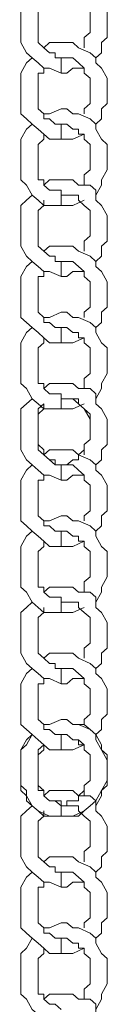
# Model space of a CAD drawing. Units: inches. Extents: x 0 to 36, y -54 to 7.4.
# Drawn here: x 17.9 to 18.2, y -14.5 to -11 of the extents above; entities that cross this region are included whole.
import ezdxf

# ---------------------------------------------------------------- set-up
doc = ezdxf.new("R2010")
doc.units = ezdxf.units.IN
doc.header["$MEASUREMENT"] = 0
doc.layers.add('Layer 1', color=7, linetype='Continuous')

# ---------------------------------------------------------------- blocks, each defined once
blk = doc.blocks.new('block 3')
at = {"layer": 'Layer 1', "color": 18, "lineweight": 18, "true_color": 0x010101}
for points in [[(18.1248, -11.113), (18.1457, -11.0947), (18.1457, -11.0581), (18.1664, -11.0397), (18.1664, -11.0031), (18.1664, -10.9664), (18.1664, -10.9481), (18.1457, -10.9114), (18.1248, -10.8931), (18.1248, -10.8564), (18.104, -10.8382), (18.0623, -10.8198), (18.0416, -10.8198), (18.0208, -10.8198), (17.9999, -10.8198), (17.9584, -10.8198), (17.9376, -10.8382)], [(17.8959, -10.8748), (17.8752, -10.8931), (17.8543, -10.9114), (17.8543, -10.9481), (17.8543, -10.9664), (17.8543, -11.0031), (17.8543, -11.0397), (17.8543, -11.0581), (17.8752, -11.0947), (17.8959, -11.113), (17.9167, -11.1314), (17.9376, -11.1497), (17.9584, -11.1497), (17.9999, -11.168), (18.0208, -11.168), (18.0416, -11.1497), (18.0832, -11.1497)], [(18.0832, -11.0764), (18.0832, -11.0581), (18.0832, -11.0397), (18.104, -11.0214), (18.104, -11.0031), (18.104, -10.9847), (18.104, -10.9664), (18.104, -10.9481), (18.104, -10.9298), (18.0832, -10.9114), (18.0623, -10.8931), (18.0623, -10.8748), (18.0416, -10.8748), (18.0208, -10.8748), (17.9999, -10.8748)], [(17.9376, -10.8931), (17.9167, -10.9114), (17.9167, -10.9298), (17.9167, -10.9481), (17.9167, -10.9664), (17.9167, -10.9847), (17.9167, -11.0031), (17.9167, -11.0214), (17.9167, -11.0397), (17.9167, -11.0581), (17.9376, -11.0764), (17.9584, -11.0947), (17.9791, -11.0947), (17.9791, -11.113), (17.9999, -11.113)], [(18.1248, -11.3513), (18.1457, -11.333), (18.1457, -11.2964), (18.1664, -11.278), (18.1664, -11.2414), (18.1664, -11.223), (18.1664, -11.1864), (18.1457, -11.1497), (18.1248, -11.1314), (18.1248, -11.113), (18.104, -11.0947), (18.0623, -11.0764), (18.0416, -11.0581), (18.0208, -11.0581), (17.9999, -11.0581), (17.9584, -11.0581), (17.9376, -11.0764)], [(17.8959, -11.113), (17.8752, -11.1314), (17.8543, -11.168), (17.8543, -11.1864), (17.8543, -11.223), (17.8543, -11.2414), (17.8543, -11.278), (17.8543, -11.3146), (17.8752, -11.333), (17.8959, -11.3513), (17.9167, -11.3696), (17.9376, -11.388), (17.9584, -11.4063), (17.9999, -11.4063), (18.0208, -11.4063), (18.0416, -11.4063), (18.0832, -11.388)], [(18.0832, -11.3146), (18.0832, -11.2964), (18.104, -11.278), (18.104, -11.2596), (18.104, -11.2414), (18.104, -11.223), (18.104, -11.2046), (18.104, -11.1864), (18.0832, -11.168), (18.0832, -11.1497), (18.0623, -11.1314), (18.0416, -11.113), (18.0208, -11.113), (17.9999, -11.113)], [(17.9376, -11.1497), (17.9376, -11.168), (17.9167, -11.168), (17.9167, -11.1864), (17.9167, -11.2046), (17.9167, -11.223), (17.9167, -11.2414), (17.9167, -11.2596), (17.9167, -11.278), (17.9167, -11.2964), (17.9376, -11.3146), (17.9376, -11.333), (17.9584, -11.333), (17.9791, -11.3513), (17.9999, -11.3513)], [(18.1248, -11.6079), (18.1457, -11.5712), (18.1457, -11.5529), (18.1664, -11.5163), (18.1664, -11.4979), (18.1664, -11.4613), (18.1664, -11.4246), (18.1457, -11.4063), (18.1248, -11.3696), (18.1248, -11.3513), (18.104, -11.333), (18.0623, -11.3146), (18.0416, -11.3146), (18.0208, -11.2964), (17.9999, -11.2964), (17.9584, -11.3146), (17.9376, -11.3146)], [(18.0832, -11.3146), (18.0832, -11.3146)], [(17.8959, -11.3513), (17.8752, -11.3696), (17.8543, -11.4063), (17.8543, -11.4246), (17.8543, -11.4613), (17.8543, -11.4979), (17.8543, -11.5163), (17.8543, -11.5529), (17.8752, -11.5712), (17.8959, -11.6079), (17.9167, -11.6262), (17.9376, -11.6446), (17.9584, -11.6446), (17.9999, -11.6446), (18.0208, -11.6446), (18.0416, -11.6446), (18.0832, -11.6262)], [(17.9999, -11.3513), (17.9999, -11.4063)], [(18.0832, -11.5712), (18.0832, -11.5529), (18.0832, -11.5346), (18.104, -11.5163), (18.104, -11.4979), (18.104, -11.4796), (18.104, -11.4613), (18.104, -11.4429), (18.104, -11.4246), (18.0832, -11.4063), (18.0832, -11.388), (18.0623, -11.388), (18.0623, -11.3696), (18.0416, -11.3696), (18.0208, -11.3513), (17.9999, -11.3513)], [(17.9376, -11.388), (17.9376, -11.4063), (17.9167, -11.4246), (17.9167, -11.4429), (17.9167, -11.4613), (17.9167, -11.4796), (17.9167, -11.4979), (17.9167, -11.5163), (17.9167, -11.5346), (17.9167, -11.5529), (17.9376, -11.5529), (17.9376, -11.5712), (17.9584, -11.5895), (17.9791, -11.5895), (17.9999, -11.5895), (17.9999, -11.6079)], [(18.1248, -11.8462), (18.1457, -11.8278), (18.1457, -11.7912), (18.1664, -11.7728), (18.1664, -11.7362), (18.1664, -11.6996), (18.1664, -11.6812), (18.1457, -11.6446), (18.1248, -11.6262), (18.1248, -11.5895), (18.104, -11.5712), (18.0623, -11.5712), (18.0416, -11.5529), (18.0208, -11.5529), (17.9999, -11.5529), (17.9584, -11.5529), (17.9376, -11.5712)], [(17.8959, -11.6079), (17.8752, -11.6262), (17.8543, -11.6446), (17.8543, -11.6812), (17.8543, -11.6996), (17.8543, -11.7362), (17.8543, -11.7728), (17.8543, -11.7912), (17.8752, -11.8278), (17.8959, -11.8462), (17.9167, -11.8645), (17.9376, -11.8828), (17.9584, -11.8828), (17.9999, -11.9011), (18.0208, -11.9011), (18.0416, -11.8828), (18.0832, -11.8828)], [(17.9376, -11.6262), (17.9376, -11.6446), (17.9167, -11.6628), (17.9167, -11.6812), (17.9167, -11.6996), (17.9167, -11.7178), (17.9167, -11.7362), (17.9167, -11.7546), (17.9167, -11.7728), (17.9167, -11.7912), (17.9376, -11.8095), (17.9584, -11.8278), (17.9791, -11.8278), (17.9791, -11.8462), (17.9999, -11.8462), (17.9999, -11.9011)], [(17.9999, -11.6079), (17.9999, -11.6446)], [(18.0832, -11.8095), (18.0832, -11.7912), (18.0832, -11.7728), (18.104, -11.7546), (18.104, -11.7362), (18.104, -11.7178), (18.104, -11.6996), (18.104, -11.6812), (18.104, -11.6628), (18.0832, -11.6446), (18.0623, -11.6262), (18.0623, -11.6079), (18.0416, -11.6079), (18.0208, -11.6079), (17.9999, -11.6079)], [(18.1248, -12.0844), (18.1457, -12.0661), (18.1457, -12.0294), (18.1664, -12.0111), (18.1664, -11.9745), (18.1664, -11.9561), (18.1664, -11.9195), (18.1457, -11.8828), (18.1248, -11.8645), (18.1248, -11.8462), (18.104, -11.8278), (18.0623, -11.8095), (18.0416, -11.7912), (18.0208, -11.7912), (17.9999, -11.7912), (17.9584, -11.7912), (17.9376, -11.8095)], [(17.8959, -11.8462), (17.8752, -11.8645), (17.8543, -11.9011), (17.8543, -11.9195), (17.8543, -11.9561), (17.8543, -11.9745), (17.8543, -12.0111), (17.8543, -12.0477), (17.8752, -12.0661), (17.8959, -12.0844), (17.9167, -12.1028), (17.9376, -12.121), (17.9584, -12.1394), (17.9999, -12.1394), (18.0208, -12.1394), (18.0416, -12.1394), (18.0832, -12.121)], [(18.0832, -12.0477), (18.0832, -12.0294), (18.104, -12.0111), (18.104, -11.9928), (18.104, -11.9745), (18.104, -11.9561), (18.104, -11.9378), (18.104, -11.9195), (18.0832, -11.9011), (18.0832, -11.8828), (18.0623, -11.8645), (18.0416, -11.8462), (18.0208, -11.8462), (17.9999, -11.8462)], [(17.9376, -11.8828), (17.9376, -11.9011), (17.9167, -11.9011), (17.9167, -11.9195), (17.9167, -11.9378), (17.9167, -11.9561), (17.9167, -11.9745), (17.9167, -11.9928), (17.9167, -12.0111), (17.9167, -12.0294), (17.9376, -12.0477), (17.9376, -12.0661), (17.9584, -12.0661), (17.9791, -12.0844), (17.9999, -12.0844), (17.9999, -12.1394)], [(17.9376, -11.8828), (17.9376, -11.9011), (17.9167, -11.9011), (17.9167, -11.9195), (17.9167, -11.9378), (17.9167, -11.9561), (17.9167, -11.9745), (17.9167, -11.9928), (17.9167, -12.0111), (17.9167, -12.0294), (17.9376, -12.0477), (17.9376, -12.0661), (17.9584, -12.0661), (17.9791, -12.0844), (17.9999, -12.0844), (17.9999, -12.1394)], [(18.1248, -12.341), (18.1457, -12.3044), (18.1457, -12.286), (18.1664, -12.2494), (18.1664, -12.231), (18.1664, -12.1944), (18.1664, -12.1577), (18.1457, -12.1394), (18.1248, -12.1028), (18.1248, -12.0844), (18.104, -12.0661), (18.0623, -12.0477), (18.0416, -12.0477), (18.0208, -12.0294), (17.9999, -12.0294), (17.9584, -12.0477), (17.9376, -12.0477)], [(18.1248, -12.341), (18.1457, -12.3044), (18.1457, -12.286), (18.1664, -12.2494), (18.1664, -12.231), (18.1664, -12.1944), (18.1664, -12.1577), (18.1457, -12.1394), (18.1248, -12.1028), (18.1248, -12.0844), (18.104, -12.0661), (18.0623, -12.0477), (18.0416, -12.0477), (18.0208, -12.0294), (17.9999, -12.0294), (17.9584, -12.0477), (17.9376, -12.0477)], [(18.0832, -12.0477), (18.0832, -12.0477)], [(17.8959, -12.0844), (17.8752, -12.1028), (17.8543, -12.1394), (17.8543, -12.1577), (17.8543, -12.1944), (17.8543, -12.231), (17.8543, -12.2494), (17.8543, -12.286), (17.8752, -12.3044), (17.8959, -12.341), (17.9167, -12.3593), (17.9376, -12.3776), (17.9584, -12.3776), (17.9999, -12.3776), (18.0208, -12.3776), (18.0416, -12.3776), (18.0832, -12.3593)], [(17.8959, -12.0844), (17.8752, -12.1028), (17.8543, -12.1394), (17.8543, -12.1577), (17.8543, -12.1944), (17.8543, -12.231), (17.8543, -12.2494), (17.8543, -12.286), (17.8752, -12.3044), (17.8959, -12.341), (17.9167, -12.3593), (17.9376, -12.3776), (17.9584, -12.3776), (17.9999, -12.3776), (18.0208, -12.3776), (18.0416, -12.3776), (18.0832, -12.3593)], [(18.0832, -12.3044), (18.0832, -12.286), (18.0832, -12.2677), (18.104, -12.2494), (18.104, -12.231), (18.104, -12.2128), (18.104, -12.1944), (18.104, -12.176), (18.104, -12.1577), (18.0832, -12.1394), (18.0832, -12.121), (18.0623, -12.121), (18.0623, -12.1028), (18.0416, -12.1028), (18.0208, -12.0844), (17.9999, -12.0844)], [(18.0832, -12.3044), (18.0832, -12.286), (18.0832, -12.2677), (18.104, -12.2494), (18.104, -12.231), (18.104, -12.2128), (18.104, -12.1944), (18.104, -12.176), (18.104, -12.1577), (18.0832, -12.1394), (18.0832, -12.121), (18.0623, -12.121), (18.0623, -12.1028), (18.0416, -12.1028), (18.0208, -12.0844), (17.9999, -12.0844)], [(17.9376, -12.121), (17.9376, -12.1394), (17.9167, -12.1577), (17.9167, -12.176), (17.9167, -12.1944), (17.9167, -12.2128), (17.9167, -12.231), (17.9167, -12.2494), (17.9167, -12.2677), (17.9167, -12.286), (17.9376, -12.286), (17.9376, -12.3044), (17.9584, -12.3226), (17.9791, -12.3226), (17.9999, -12.3226), (17.9999, -12.341), (17.9999, -12.3776)], [(17.9376, -12.121), (17.9376, -12.1394), (17.9167, -12.1577), (17.9167, -12.176), (17.9167, -12.1944), (17.9167, -12.2128), (17.9167, -12.231), (17.9167, -12.2494), (17.9167, -12.2677), (17.9167, -12.286), (17.9376, -12.286), (17.9376, -12.3044), (17.9584, -12.3226), (17.9791, -12.3226), (17.9999, -12.3226), (17.9999, -12.341)], [(18.1248, -12.5792), (18.1457, -12.5609), (18.1457, -12.5243), (18.1664, -12.5059), (18.1664, -12.4693), (18.1664, -12.4327), (18.1664, -12.4143), (18.1457, -12.3776), (18.1248, -12.3593), (18.1248, -12.3226), (18.104, -12.3044), (18.0623, -12.3044), (18.0416, -12.286), (18.0208, -12.286), (17.9999, -12.286), (17.9584, -12.286), (17.9376, -12.3044)], [(17.8959, -12.341), (17.8752, -12.3593), (17.8543, -12.3776), (17.8543, -12.4143), (17.8543, -12.4327), (17.8543, -12.4693), (17.8543, -12.5059), (17.8543, -12.5243), (17.8752, -12.5609), (17.8959, -12.5792), (17.9167, -12.5976), (17.9376, -12.6159), (17.9584, -12.6159), (17.9999, -12.6342), (18.0208, -12.6342), (18.0416, -12.6159), (18.0832, -12.6159)], [(17.9376, -12.3593), (17.9167, -12.3776), (17.9167, -12.396), (17.9167, -12.4327), (17.9167, -12.451), (17.9167, -12.4693), (17.9167, -12.4876), (17.9167, -12.5059), (17.9376, -12.5243), (17.9376, -12.5426), (17.9584, -12.5609), (17.9791, -12.5792), (17.9999, -12.5792), (18.0208, -12.5792), (18.0416, -12.5609), (18.0623, -12.5609), (18.0623, -12.5426), (18.0832, -12.5243), (18.0832, -12.5059), (18.104, -12.4876), (18.104, -12.4693), (18.104, -12.451), (18.104, -12.4327), (18.104, -12.4143), (18.0832, -12.3776), (18.0623, -12.3593), (18.0416, -12.341), (18.0208, -12.341), (17.9999, -12.341)], [(18.0832, -12.5426), (18.0832, -12.5243), (18.0832, -12.5059), (18.104, -12.4876), (18.104, -12.4693), (18.104, -12.451), (18.104, -12.4327), (18.104, -12.4143), (18.104, -12.396), (18.0832, -12.3776), (18.0623, -12.3593), (18.0623, -12.341), (18.0416, -12.341), (18.0208, -12.341), (17.9999, -12.341)], [(17.9376, -12.3593), (17.9376, -12.3776), (17.9167, -12.396), (17.9167, -12.4143), (17.9167, -12.4327), (17.9167, -12.451), (17.9167, -12.4693), (17.9167, -12.4876), (17.9167, -12.5059), (17.9167, -12.5243), (17.9376, -12.5426), (17.9584, -12.5609), (17.9791, -12.5609), (17.9791, -12.5792), (17.9999, -12.5792)], [(18.1248, -12.8175), (18.1457, -12.7992), (18.1457, -12.7626), (18.1664, -12.7442), (18.1664, -12.7076), (18.1664, -12.6892), (18.1664, -12.6526), (18.1457, -12.6159), (18.1248, -12.5976), (18.1248, -12.5792), (18.104, -12.5609), (18.0623, -12.5426), (18.0416, -12.5243), (18.0208, -12.5243), (17.9999, -12.5243), (17.9584, -12.5243), (17.9376, -12.5426)], [(17.8959, -12.5792), (17.8752, -12.5976), (17.8543, -12.6342), (17.8543, -12.6526), (17.8543, -12.6892), (17.8543, -12.7076), (17.8543, -12.7442), (17.8543, -12.7808), (17.8752, -12.7992), (17.8959, -12.8175), (17.9167, -12.8358), (17.9376, -12.8542), (17.9584, -12.8725), (17.9999, -12.8725), (18.0208, -12.8725), (18.0416, -12.8725), (18.0832, -12.8542)], [(17.9999, -12.5792), (17.9999, -12.6342)], [(18.0832, -12.7808), (18.0832, -12.7626), (18.104, -12.7442), (18.104, -12.7259), (18.104, -12.7076), (18.104, -12.6892), (18.104, -12.671), (18.104, -12.6526), (18.0832, -12.6342), (18.0832, -12.6159), (18.0623, -12.5976), (18.0416, -12.5792), (18.0208, -12.5792), (17.9999, -12.5792)], [(17.9376, -12.6159), (17.9376, -12.6342), (17.9167, -12.6342), (17.9167, -12.6526), (17.9167, -12.671), (17.9167, -12.6892), (17.9167, -12.7076), (17.9167, -12.7259), (17.9167, -12.7442), (17.9167, -12.7626), (17.9376, -12.7808), (17.9376, -12.7992), (17.9584, -12.7992), (17.9791, -12.8175), (17.9999, -12.8175)], [(18.1248, -13.0741), (18.1457, -13.0374), (18.1457, -13.0191), (18.1664, -12.9825), (18.1664, -12.9641), (18.1664, -12.9275), (18.1664, -12.8908), (18.1457, -12.8725), (18.1248, -12.8358), (18.1248, -12.8175), (18.104, -12.7992), (18.0623, -12.7808), (18.0416, -12.7808), (18.0208, -12.7626), (17.9999, -12.7626), (17.9584, -12.7808), (17.9376, -12.7808)], [(18.0832, -12.7808), (18.0832, -12.7808)], [(17.8959, -12.8175), (17.8752, -12.8358), (17.8543, -12.8725), (17.8543, -12.8908), (17.8543, -12.9275), (17.8543, -12.9641), (17.8543, -12.9825), (17.8543, -13.0191), (17.8752, -13.0374), (17.8959, -13.0741), (17.9167, -13.0924), (17.9376, -13.1107), (17.9584, -13.1107), (17.9999, -13.1107), (18.0208, -13.1107), (18.0416, -13.1107), (18.0832, -13.0924)], [(17.9999, -12.8175), (17.9999, -12.8725)], [(18.0832, -13.0374), (18.0832, -13.0191), (18.0832, -13.0008), (18.104, -12.9825), (18.104, -12.9641), (18.104, -12.9458), (18.104, -12.9275), (18.104, -12.9092), (18.104, -12.8908), (18.0832, -12.8725), (18.0832, -12.8542), (18.0623, -12.8542), (18.0623, -12.8358), (18.0416, -12.8358), (18.0208, -12.8175), (17.9999, -12.8175)], [(17.9376, -12.8542), (17.9376, -12.8725), (17.9167, -12.8908), (17.9167, -12.9092), (17.9167, -12.9275), (17.9167, -12.9458), (17.9167, -12.9641), (17.9167, -12.9825), (17.9167, -13.0008), (17.9167, -13.0191), (17.9376, -13.0191), (17.9376, -13.0374), (17.9584, -13.0558), (17.9791, -13.0558), (17.9999, -13.0558), (17.9999, -13.0741), (17.9999, -13.1107)], [(18.1248, -13.3124), (18.1457, -13.294), (18.1457, -13.2574), (18.1664, -13.239), (18.1664, -13.2024), (18.1664, -13.1657), (18.1664, -13.1474), (18.1457, -13.1107), (18.1248, -13.0924), (18.1248, -13.0558), (18.104, -13.0374), (18.0623, -13.0374), (18.0416, -13.0191), (18.0208, -13.0191), (17.9999, -13.0191), (17.9584, -13.0191), (17.9376, -13.0374)], [(17.8959, -13.0741), (17.8752, -13.0924), (17.8543, -13.1107), (17.8543, -13.1474), (17.8543, -13.1657), (17.8543, -13.2024), (17.8543, -13.239), (17.8543, -13.2574), (17.8752, -13.294), (17.8959, -13.3124), (17.9167, -13.3306), (17.9376, -13.349), (17.9584, -13.349), (17.9999, -13.3674), (18.0208, -13.3674), (18.0416, -13.349), (18.0832, -13.349)], [(18.0832, -13.2757), (18.0832, -13.2574), (18.0832, -13.239), (18.104, -13.2208), (18.104, -13.2024), (18.104, -13.1841), (18.104, -13.1657), (18.104, -13.1474), (18.104, -13.1291), (18.0832, -13.1107), (18.0623, -13.0924), (18.0623, -13.0741), (18.0416, -13.0741), (18.0208, -13.0741), (17.9999, -13.0741)], [(17.9376, -13.0924), (17.9376, -13.1107), (17.9167, -13.1291), (17.9167, -13.1474), (17.9167, -13.1657), (17.9167, -13.1841), (17.9167, -13.2024), (17.9167, -13.2208), (17.9167, -13.239), (17.9167, -13.2574), (17.9376, -13.2757), (17.9584, -13.294), (17.9791, -13.294), (17.9791, -13.3124), (17.9999, -13.3124), (17.9999, -13.3674)], [(18.1248, -13.5506), (18.1457, -13.5323), (18.1457, -13.4957), (18.1664, -13.4773), (18.1664, -13.4407), (18.1664, -13.4223), (18.1664, -13.3856), (18.1457, -13.349), (18.1248, -13.3306), (18.1248, -13.3124), (18.104, -13.294), (18.0623, -13.2757), (18.0416, -13.2574), (18.0208, -13.2574), (17.9999, -13.2574), (17.9584, -13.2574), (17.9376, -13.2757)], [(17.8959, -13.3124), (17.8752, -13.3306), (17.8543, -13.3674), (17.8543, -13.3856), (17.8543, -13.4223), (17.8543, -13.4407), (17.8543, -13.4773), (17.8543, -13.514), (17.8752, -13.5323), (17.8959, -13.5506), (17.9167, -13.5689), (17.9376, -13.5873), (17.9584, -13.6056), (17.9999, -13.6056), (18.0208, -13.6056), (18.0416, -13.6056), (18.0832, -13.5873)], [(18.0832, -13.514), (18.0832, -13.4957), (18.104, -13.4773), (18.104, -13.459), (18.104, -13.4407), (18.104, -13.4223), (18.104, -13.404), (18.104, -13.3856), (18.0832, -13.3674), (18.0832, -13.349), (18.0623, -13.3306), (18.0416, -13.3124), (18.0208, -13.3124), (17.9999, -13.3124)], [(17.9376, -13.349), (17.9376, -13.3674), (17.9167, -13.3674), (17.9167, -13.3856), (17.9167, -13.404), (17.9167, -13.4223), (17.9167, -13.4407), (17.9167, -13.459), (17.9167, -13.4773), (17.9167, -13.4957), (17.9376, -13.514), (17.9376, -13.5323), (17.9584, -13.5323), (17.9791, -13.5506), (17.9999, -13.5506), (17.9999, -13.6056)], [(17.8959, -13.5506), (17.8752, -13.5873), (17.8543, -13.6056), (17.8543, -13.6423), (17.8543, -13.6606), (17.8543, -13.6972), (17.8543, -13.7339), (17.8752, -13.7522), (17.8752, -13.7888), (17.8959, -13.8072), (17.9167, -13.8256), (17.9584, -13.8438), (17.9791, -13.8438), (17.9999, -13.8438), (18.0416, -13.8438), (18.0623, -13.8438), (18.0832, -13.8256), (18.104, -13.8072), (18.1248, -13.7888), (18.1457, -13.7522), (18.1664, -13.7339), (18.1664, -13.6972), (18.1664, -13.6606), (18.1664, -13.6423), (18.1457, -13.6056), (18.1457, -13.5873), (18.1248, -13.5506), (18.104, -13.5323), (18.0832, -13.514), (18.0416, -13.514), (18.0208, -13.4957), (17.9999, -13.4957), (17.9584, -13.514), (17.9376, -13.514)], [(18.1248, -13.8072), (18.1457, -13.7706), (18.1457, -13.7522), (18.1664, -13.7155), (18.1664, -13.6972), (18.1664, -13.6606), (18.1664, -13.6239), (18.1457, -13.6056), (18.1248, -13.5689), (18.1248, -13.5506), (18.104, -13.5323), (18.0623, -13.514), (18.0416, -13.514), (18.0208, -13.4957), (17.9999, -13.4957), (17.9584, -13.514), (17.9376, -13.514)], [(18.0832, -13.514), (18.0832, -13.514)], [(17.8959, -13.5506), (17.8752, -13.5689), (17.8543, -13.6056), (17.8543, -13.6423), (17.8543, -13.6606), (17.8543, -13.6972), (17.8543, -13.7155), (17.8543, -13.7522), (17.8752, -13.7706), (17.8959, -13.8072), (17.9167, -13.8256), (17.9376, -13.8438), (17.9584, -13.8438), (17.9999, -13.8438), (18.0208, -13.8438), (18.0416, -13.8438), (18.0832, -13.8256)], [(17.9376, -13.5873), (17.9167, -13.6056), (17.9167, -13.6239), (17.9167, -13.6423), (17.9167, -13.6606), (17.9167, -13.6972), (17.9167, -13.7155), (17.9167, -13.7339), (17.9376, -13.7522), (17.9376, -13.7706), (17.9584, -13.7888), (17.9791, -13.7888), (17.9999, -13.8072), (18.0208, -13.8072), (18.0208, -13.7888), (18.0416, -13.7888), (18.0623, -13.7888), (18.0623, -13.7706), (18.0832, -13.7522), (18.0832, -13.7339), (18.104, -13.7155), (18.104, -13.6972), (18.104, -13.6789), (18.104, -13.6423), (18.104, -13.6239), (18.0832, -13.6056), (18.0832, -13.5873), (18.0623, -13.5689), (18.0416, -13.5689), (18.0208, -13.5506), (17.9999, -13.5506)], [(17.9999, -13.5506), (17.9999, -13.6056)], [(18.0832, -13.7706), (18.0832, -13.7522), (18.0832, -13.7339), (18.104, -13.7155), (18.104, -13.6972), (18.104, -13.6789), (18.104, -13.6606), (18.104, -13.6423), (18.104, -13.6239), (18.0832, -13.6056), (18.0832, -13.5873), (18.0623, -13.5873), (18.0623, -13.5689), (18.0416, -13.5689), (18.0208, -13.5506), (17.9999, -13.5506)], [(17.9376, -13.5873), (17.9376, -13.6056), (17.9167, -13.6239), (17.9167, -13.6423), (17.9167, -13.6606), (17.9167, -13.6789), (17.9167, -13.6972), (17.9167, -13.7155), (17.9167, -13.7339), (17.9167, -13.7522), (17.9376, -13.7522), (17.9376, -13.7706), (17.9584, -13.7888), (17.9791, -13.7888), (17.9999, -13.7888), (17.9999, -13.8072), (17.9999, -13.8438)], [(18.1248, -14.0455), (18.1457, -14.0271), (18.1457, -13.9905), (18.1664, -13.9722), (18.1664, -13.9355), (18.1664, -13.8988), (18.1664, -13.8806), (18.1457, -13.8438), (18.1248, -13.8256), (18.1248, -13.7888), (18.104, -13.7706), (18.0623, -13.7706), (18.0416, -13.7522), (18.0208, -13.7522), (17.9999, -13.7522), (17.9584, -13.7522), (17.9376, -13.7706)], [(17.8959, -13.8072), (17.8752, -13.8256), (17.8543, -13.8438), (17.8543, -13.8806), (17.8543, -13.8988), (17.8543, -13.9355), (17.8543, -13.9722), (17.8543, -13.9905), (17.8752, -14.0271), (17.8959, -14.0455), (17.9167, -14.0638), (17.9376, -14.0821), (17.9584, -14.0821), (17.9999, -14.1005), (18.0208, -14.1005), (18.0416, -14.0821), (18.0832, -14.0821)], [(17.9376, -13.8256), (17.9376, -13.8438), (17.9167, -13.8622), (17.9167, -13.8806), (17.9167, -13.8988), (17.9167, -13.9172), (17.9167, -13.9355), (17.9167, -13.9538), (17.9167, -13.9722), (17.9167, -13.9905), (17.9376, -14.0088), (17.9584, -14.0271), (17.9791, -14.0271), (17.9791, -14.0455), (17.9999, -14.0455), (17.9999, -14.1005)], [(17.9999, -13.8072), (17.9999, -13.8438)], [(18.0832, -14.0088), (18.0832, -13.9905), (18.0832, -13.9722), (18.104, -13.9538), (18.104, -13.9355), (18.104, -13.9172), (18.104, -13.8988), (18.104, -13.8806), (18.104, -13.8622), (18.0832, -13.8438), (18.0623, -13.8256), (18.0623, -13.8072), (18.0416, -13.8072), (18.0208, -13.8072), (17.9999, -13.8072)], [(18.1248, -14.2838), (18.1457, -14.2654), (18.1457, -14.2288), (18.1664, -14.2104), (18.1664, -14.1738), (18.1664, -14.1554), (18.1664, -14.1188), (18.1457, -14.0821), (18.1248, -14.0638), (18.1248, -14.0455), (18.104, -14.0271), (18.0623, -14.0088), (18.0416, -13.9905), (18.0208, -13.9905), (17.9999, -13.9905), (17.9584, -13.9905), (17.9376, -14.0088)], [(17.8959, -14.0455), (17.8752, -14.0638), (17.8543, -14.1005), (17.8543, -14.1188), (17.8543, -14.1554), (17.8543, -14.1738), (17.8543, -14.2104), (17.8543, -14.247), (17.8752, -14.2654), (17.8959, -14.2838), (17.9167, -14.302), (17.9376, -14.3204), (17.9584, -14.3388), (17.9999, -14.3388), (18.0208, -14.3388), (18.0416, -14.3388), (18.0832, -14.3204)], [(18.0832, -14.247), (18.0832, -14.2288), (18.104, -14.2104), (18.104, -14.1921), (18.104, -14.1738), (18.104, -14.1554), (18.104, -14.1371), (18.104, -14.1188), (18.0832, -14.1005), (18.0832, -14.0821), (18.0623, -14.0638), (18.0416, -14.0455), (18.0208, -14.0455), (17.9999, -14.0455)], [(17.9376, -14.0821), (17.9376, -14.1005), (17.9167, -14.1005), (17.9167, -14.1188), (17.9167, -14.1371), (17.9167, -14.1554), (17.9167, -14.1738), (17.9167, -14.1921), (17.9167, -14.2104), (17.9167, -14.2288), (17.9376, -14.247), (17.9376, -14.2654), (17.9584, -14.2654), (17.9791, -14.2838), (17.9999, -14.2838), (17.9999, -14.3388)], [(18.1248, -14.5403), (18.1457, -14.5037), (18.1457, -14.4853), (18.1664, -14.4487), (18.1664, -14.4304), (18.1664, -14.3937), (18.1664, -14.357), (18.1457, -14.3388), (18.1248, -14.302), (18.1248, -14.2838), (18.104, -14.2654), (18.0623, -14.247), (18.0416, -14.247), (18.0208, -14.2288), (17.9999, -14.2288), (17.9584, -14.247), (17.9376, -14.247)], [(18.0832, -14.247), (18.0832, -14.247)], [(17.8959, -14.2838), (17.8752, -14.3204), (17.8543, -14.3388), (17.8543, -14.3754), (17.8543, -14.3937), (17.8543, -14.4304), (17.8543, -14.4487), (17.8543, -14.4853), (17.8752, -14.5037), (17.8959, -14.5403), (17.9167, -14.5587), (17.9376, -14.577), (17.9584, -14.577), (17.9999, -14.577), (18.0208, -14.577), (18.0416, -14.577), (18.0832, -14.5587)], [(18.0832, -14.5037), (18.0832, -14.4853), (18.0832, -14.467), (18.104, -14.4487), (18.104, -14.4304), (18.104, -14.412), (18.104, -14.3937), (18.104, -14.3754), (18.104, -14.357), (18.0832, -14.3388), (18.0832, -14.3204), (18.0623, -14.3204), (18.0623, -14.302), (18.0416, -14.302), (18.0208, -14.2838), (17.9999, -14.2838)], [(17.9376, -14.3204), (17.9376, -14.3388), (17.9167, -14.357), (17.9167, -14.3754), (17.9167, -14.3937), (17.9167, -14.412), (17.9167, -14.4304), (17.9167, -14.4487), (17.9167, -14.467), (17.9167, -14.4853), (17.9376, -14.4853), (17.9376, -14.5037), (17.9584, -14.522), (17.9791, -14.522), (17.9999, -14.5403)], [(18.1248, -14.7786), (18.1457, -14.7602), (18.1457, -14.7236), (18.1664, -14.7052), (18.1664, -14.6686), (18.1664, -14.6319), (18.1664, -14.6136), (18.1457, -14.577), (18.1248, -14.5587), (18.1248, -14.522), (18.104, -14.5037), (18.0623, -14.5037), (18.0416, -14.4853), (18.0208, -14.4853), (17.9999, -14.4853), (17.9584, -14.4853), (17.9376, -14.5037)]]:
    blk.add_lwpolyline(points, dxfattribs=at)
for points in [[(17.9999, -11.113), (17.9999, -11.113), (17.9999, -11.168), (17.9999, -11.168), (17.9999, -11.168), (17.9999, -11.113), (17.9999, -11.113)], [(17.9999, -12.341), (17.9999, -12.341), (17.9999, -12.3776), (17.9999, -12.3776), (17.9999, -12.3776), (17.9999, -12.341), (17.9999, -12.341)]]:
    blk.add_open_spline(points, degree=3, knots=[0, 0, 0, 0, 1, 1, 1, 2, 2, 2, 2], dxfattribs=at)
blk = doc.blocks.new('block 2')
at = {"layer": 'Layer 1'}
blk.add_blockref('block 3', (0, 0), dxfattribs=at)

msp = doc.modelspace()

# ---------------------------------------------------------------- block references
at = {"layer": 'Layer 1'}
msp.add_blockref('block 2', (0, 0), dxfattribs=at)

doc.saveas('drawing.dxf')
